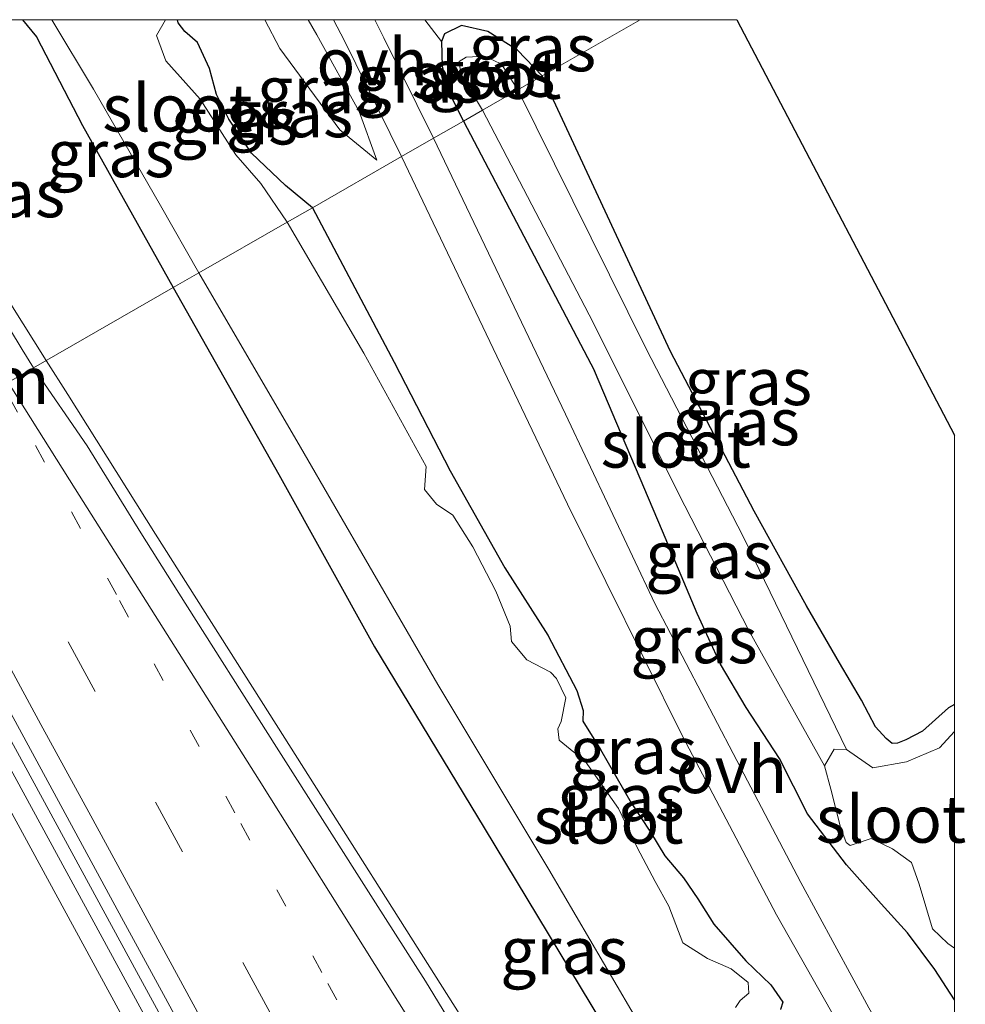
# Model space of a CAD drawing. Units: metres. Extents: x 107430 to 110008, y 449999 to 456253.
# Drawn here: x 109950 to 110001, y 456198 to 456250 of the extents above; entities that cross this region are included whole.
import ezdxf
from ezdxf.enums import TextEntityAlignment as Align

# ---------------------------------------------------------------- set-up
doc = ezdxf.new("R2010")
doc.units = ezdxf.units.M
doc.linetypes.add('VW-1-3_STREEP', pattern=[4, 1, -3])
doc.linetypes.add('VW-3-9_STREEP', pattern=[12, 3, -9])
for name, color, linetype, lineweight in [('B-ME-BV-GELEIDECONSTRUCTIE-GELEIDERAIL-L-B1', 213, 'BV-GELEIDERAIL', 18), ('B-ME-GW-KRUINLIJN-L-B1', 93, 'Continuous', 18), ('B-ME-GW-TEENLIJN-L-B1', 93, 'Continuous', 18), ('B-ME-IE-GRASLAND-GV-B6', 93, 'Continuous', 18), ('B-ME-IE-HULPGEOMETRIE-L-B1', 53, 'Continuous', 18), ('B-ME-OG-WATER-GV-B6', 153, 'Continuous', 18), ('B-ME-VH-VERH_SOORT-BITUMEN-GV-B6', 8, 'IE-TERREINAFSCHEIDING-NATUURLIJK-HOUTWAL', 18), ('B-ME-VH-VERH_SOORT-ONVERHARD-GV-B6', 8, 'Continuous', 18), ('B-ME-VW-MARKERING-13STREEP-045-L-B1', 255, 'VW-1-3_STREEP', 18), ('B-ME-VW-MARKERING-39STREEP-015-L-B1', 255, 'VW-3-9_STREEP', 18), ('B-ME-VW-MARKERING-STREEP-015-L-B1', 7, 'Continuous', 18)]:
    doc.layers.add(name, color=color, linetype=linetype, lineweight=lineweight)
doc.layers.add('B-ME-GW-INSTEEKWATERGANG-L-B1', color=10, linetype='Continuous')
doc.layers.add('B-ME-KG-KADASTRAAL-OPNAMEDTMGRENS-L-B1', color=10, linetype='Continuous')
doc.styles.add('NLCS-ISO', font='NLCS-ISO.TTF')
doc.linetypes.add('BV-GELEIDERAIL', pattern='A,10,-3,[108,NLCS.SHX,S=1,R=0,X=0,Y=0],-3', length=16)
doc.linetypes.add('IE-TERREINAFSCHEIDING-NATUURLIJK-HOUTWAL', pattern='A,7,-1.5,[67,NLCS.SHX,S=0.75,R=45,X=0,Y=0],-1.5,7,-1.5,[70,NLCS.SHX,S=0.75,R=0,X=0,Y=0],-1.5', length=20)

msp = doc.modelspace()

# ---------------------------------------------------------------- linework, layer by layer
at = {"layer": 'B-ME-BV-GELEIDECONSTRUCTIE-GELEIDERAIL-L-B1'}
for points in [[(109940.8667, 456250, 0.0632), (109940.9738, 456249.7982, 0.0637), (109942.698, 456246.7546, 0.0551), (109944.6459, 456243.3599, 0.061), (109946.764, 456239.8349, 0.0349), (109951.762, 456231.9065, -0.0025)], [(109951.762, 456231.9065, -0.0025), (109952.9068, 456230.0905, -0.0111), (109957.5579, 456222.679, 0.0042), (109964.4268, 456211.854, -0.0491), (109973.6936, 456197.218, -0.0911), (109975.0391, 456195.0398, -0.1217), (109976.4018, 456192.676, -0.1408), (109980.9121, 456184.454, -0.1724), (109986.6788, 456173.879, -0.2109), (109993.0743, 456162.131, -0.2346), (109998.8184, 456151.572, -0.1987), (110000, 456149.4026, -0.1971)], [(109951.762, 456231.9065, -0.0025), (109952.9068, 456230.0905, -0.0111), (109957.5579, 456222.679, 0.0042), (109964.4268, 456211.854, -0.0491), (109973.6936, 456197.218, -0.0911), (109975.0391, 456195.0398, -0.1217), (109976.4018, 456192.676, -0.1408), (109980.9121, 456184.454, -0.1724), (109986.6788, 456173.879, -0.2109), (109993.0743, 456162.131, -0.2346), (109998.8184, 456151.572, -0.1987), (110000, 456149.4026, -0.1971)], [(109942.0025, 456226.3076, 0.2524), (109942.9082, 456224.6467, 0.2516), (109949.7835, 456211.9024, 0.2636), (109956.5462, 456199.459, 0.1998), (109967.418, 456179.522, 0.0941), (109976.9429, 456161.968, 0.0514), (109984.0109, 456148.99, 0.0819), (109989.6654, 456138.565, 0.0807), (109996.6323, 456125.667, 0.0904), (110000, 456119.4804, 0.1094)], [(109942.0025, 456226.3076, 0.2524), (109942.9082, 456224.6467, 0.2516), (109949.7835, 456211.9024, 0.2636), (109956.5462, 456199.459, 0.1998), (109967.418, 456179.522, 0.0941), (109976.9429, 456161.968, 0.0514), (109984.0109, 456148.99, 0.0819), (109989.6654, 456138.565, 0.0807), (109996.6323, 456125.667, 0.0904), (110000, 456119.4804, 0.1094)]]:
    msp.add_polyline3d(points, dxfattribs=at)
at = {"layer": 'B-ME-GW-INSTEEKWATERGANG-L-B1'}
msp.add_line((109973.91, 456244.617, -1.719), (109980.883, 456231.346, -1.816), dxfattribs=at)
for points in [[(109950.5048, 456250, -1.4569), (109951.241, 456249.089, -1.421), (109953.691, 456244.379, -1.303), (109958.501, 456235.776, -1.294)], [(109965.893, 456240.017, -2.15), (109964.462, 456241.192, -2.107), (109962.657, 456242.917, -2.069), (109961.452, 456244.711, -2.138), (109960.802, 456246.027, -2.211), (109960.422, 456247.416, -2.115), (109959.785, 456248.786, -2.119), (109959.119, 456249.376, -2.142), (109958.757, 456249.833, -2.131), (109958.7202, 456250, -2.1304)], [(109978.095, 456247.018, -1.627), (109976.791, 456248.377, -1.622), (109975.216, 456249.366, -1.619), (109973.81, 456249.693, -1.634), (109972.91, 456249.246, -1.688), (109972.751, 456248.837, -1.684), (109972.78, 456247.51, -1.634), (109973.16, 456246.122, -1.615), (109973.91, 456244.617, -1.719)], [(110000, 456213.6311, -1.7092), (109999.679, 456213.451, -1.71), (109998.295, 456212.226, -1.788), (109997.418, 456211.756, -1.788), (109996.966, 456211.587, -1.78), (109996.676, 456211.567, -1.775), (109996.366, 456211.835, -1.762), (109995.798, 456212.452, -1.728), (109995.056, 456213.871, -1.633), (109993.886, 456215.84, -1.542), (109992.136, 456218.871, -1.633), (109989.349, 456223.9, -1.754), (109984.917, 456232.375, -1.719), (109978.095, 456247.018, -1.627)], [(110000, 456213.6311, -1.7092), (109999.679, 456213.451, -1.71), (109998.295, 456212.226, -1.788), (109997.418, 456211.756, -1.788), (109996.966, 456211.587, -1.78), (109996.676, 456211.567, -1.775), (109996.366, 456211.835, -1.762), (109995.798, 456212.452, -1.728), (109995.056, 456213.871, -1.633), (109993.886, 456215.84, -1.542), (109992.136, 456218.871, -1.633), (109989.349, 456223.9, -1.754), (109984.917, 456232.375, -1.719), (109978.095, 456247.018, -1.627)], [(109965.893, 456240.017, -2.15), (109970.234, 456231.815, -2.124), (109973.205, 456226.05, -2.127), (109976.116, 456220.897, -2.153), (109978.389, 456217.324, -2.136), (109979.939, 456214.377, -2.145), (109980.268, 456213.316, -2.123), (109980.25, 456212.754, -2.11), (109981.192, 456211.253, -2.071), (109982.831, 456208.409, -2.011), (109983.854, 456206.857, -2.011), (109984.604, 456205.594, -1.981), (109985.599, 456204.427, -1.963), (109986.357, 456203.32, -1.955), (109987.21, 456201.968, -1.937), (109988.92, 456200.02, -1.946), (109990.233, 456198.741, -1.95), (109990.881, 456197.819, -2.002), (109990.753, 456197.442, -1.998)], [(109965.893, 456240.017, -2.15), (109970.234, 456231.815, -2.124), (109973.205, 456226.05, -2.127), (109976.116, 456220.897, -2.153), (109978.389, 456217.324, -2.136), (109979.939, 456214.377, -2.145), (109980.268, 456213.316, -2.123), (109980.25, 456212.754, -2.11), (109981.192, 456211.253, -2.071), (109982.831, 456208.409, -2.011), (109983.854, 456206.857, -2.011), (109984.604, 456205.594, -1.981), (109985.599, 456204.427, -1.963), (109986.357, 456203.32, -1.955), (109987.21, 456201.968, -1.937), (109988.92, 456200.02, -1.946), (109990.233, 456198.741, -1.95), (109990.881, 456197.819, -2.002), (109990.753, 456197.442, -1.998)], [(109958.501, 456235.776, -1.294), (109964.117, 456225.848, -1.291), (109969.198, 456216.704, -1.291), (109975.01, 456207.089, -1.265), (109981.242, 456196.768, -1.322), (109985.943, 456188.855, -1.36), (109991.635, 456178.766, -1.382), (109998.432, 456167.324, -1.382), (110000, 456164.5715, -1.3894)], [(109958.501, 456235.776, -1.294), (109964.117, 456225.848, -1.291), (109969.198, 456216.704, -1.291), (109975.01, 456207.089, -1.265), (109981.242, 456196.768, -1.322), (109985.943, 456188.855, -1.36), (109991.635, 456178.766, -1.382), (109998.432, 456167.324, -1.382), (110000, 456164.5715, -1.3894)], [(110000, 456197.956, -2.0897), (109998.958, 456199.568, -2.119), (109997.5, 456201.515, -2.106), (109996.092, 456203.04, -2.08), (109994.257, 456205.114, -2.015), (109992.194, 456207.826, -1.959), (109990.703, 456210.758, -1.886), (109988.937, 456213.477, -1.825), (109987.57, 456215.779, -1.834), (109986.33, 456218.458, -1.86), (109984.483, 456222.836, -1.851), (109980.883, 456231.346, -1.816)], [(110000, 456197.956, -2.0897), (109998.958, 456199.568, -2.119), (109997.5, 456201.515, -2.106), (109996.092, 456203.04, -2.08), (109994.257, 456205.114, -2.015), (109992.194, 456207.826, -1.959), (109990.703, 456210.758, -1.886), (109988.937, 456213.477, -1.825), (109987.57, 456215.779, -1.834), (109986.33, 456218.458, -1.86), (109984.483, 456222.836, -1.851), (109980.883, 456231.346, -1.816)]]:
    msp.add_polyline3d(points, dxfattribs=at)
at = {"layer": 'B-ME-GW-KRUINLIJN-L-B1'}
msp.add_polyline3d([(109969.308, 456242.543, -1.652), (109968.374, 456245.119, -1.435), (109966.122, 456249.198, -1.192), (109965.6668, 456250, -1.1424)], dxfattribs=at)
at = {"layer": 'B-ME-GW-TEENLIJN-L-B1'}
msp.add_line((109972.751, 456248.837, -1.684), (109971.865, 456250, -1.6429), dxfattribs=at)
msp.add_polyline3d([(109969.308, 456242.543, -1.652), (109967.342, 456244.151, -1.783), (109964.168, 456248.463, -1.814), (109963.3622, 456250, -1.7985)], dxfattribs=at)
at = {"layer": 'B-ME-IE-GRASLAND-GV-B6'}
for points in [[(109940.2565, 456250, -0.6645), (109941.1158, 456250, -0.734), (109942.283, 456247.831, -0.76), (109946.2685, 456250, -1.2039), (109950.5048, 456250, -1.4569), (109951.241, 456249.089, -1.421), (109953.691, 456244.379, -1.303), (109958.501, 456235.776, -1.294), (109951.0795, 456231.5146, -0.7565), (109950.4821, 456232.4776, -0.7546), (109948.4971, 456235.7451, -0.7316), (109946.7366, 456238.68, -0.711), (109945.316, 456241.0886, -0.6954), (109943.9267, 456243.457, -0.68), (109942.6481, 456245.661, -0.6737), (109940.922, 456248.744, -0.665), (109940.2565, 456250, -0.6645)], [(109952.058, 456250, -2.225), (109954.263, 456246.303, -2.225), (109957.818, 456240.138, -2.225), (109959.853, 456236.552, -2.225), (109958.501, 456235.776, -1.294), (109953.691, 456244.379, -1.303), (109951.241, 456249.089, -1.421), (109950.5048, 456250, -1.4569), (109952.058, 456250, -2.225)], [(109958.7202, 456250, -2.1304), (109958.757, 456249.833, -2.131), (109959.119, 456249.376, -2.142), (109959.785, 456248.786, -2.119), (109960.422, 456247.416, -2.115), (109960.802, 456246.027, -2.211), (109961.452, 456244.711, -2.138), (109962.657, 456242.917, -2.069), (109964.462, 456241.192, -2.107), (109965.893, 456240.017, -2.15), (109964.555, 456239.25, -2.225), (109963.152, 456241.308, -2.225), (109961.819, 456242.828, -2.225), (109959.933, 456245.785, -2.225), (109958.117, 456247.809, -2.225), (109957.618, 456249.157, -2.225), (109958.096, 456249.99, -2.225), (109958.0963, 456250, -2.225), (109958.7202, 456250, -2.1304)], [(109965.6668, 456250, -1.1424), (109967.0128, 456250, -1.0498), (109967.591, 456248.874, -1.112), (109970.624, 456242.732, -1.43), (109965.893, 456240.017, -2.15), (109964.462, 456241.192, -2.107), (109962.657, 456242.917, -2.069), (109961.452, 456244.711, -2.138), (109960.802, 456246.027, -2.211), (109960.422, 456247.416, -2.115), (109959.785, 456248.786, -2.119), (109959.119, 456249.376, -2.142), (109958.757, 456249.833, -2.131), (109958.7202, 456250, -2.1304), (109963.3622, 456250, -1.7985), (109964.168, 456248.463, -1.814), (109967.342, 456244.151, -1.783), (109969.308, 456242.543, -1.652), (109968.374, 456245.119, -1.435), (109966.122, 456249.198, -1.192), (109965.6668, 456250, -1.1424)], [(109963.3622, 456250, -1.7985), (109965.6668, 456250, -1.1424), (109966.122, 456249.198, -1.192), (109968.374, 456245.119, -1.435), (109969.308, 456242.543, -1.652), (109967.342, 456244.151, -1.783), (109964.168, 456248.463, -1.814), (109963.3622, 456250, -1.7985)], [(109969.2049, 456250, -1.0624), (109971.865, 456250, -1.6429), (109972.751, 456248.837, -1.684), (109972.78, 456247.51, -1.634), (109973.16, 456246.122, -1.615), (109973.91, 456244.617, -1.719), (109972.316, 456243.703, -1.397), (109969.688, 456249.03, -1.128), (109969.2049, 456250, -1.0624)], [(109971.865, 456250, -1.6429), (109983.2983, 456250, -1.8015), (109978.095, 456247.018, -1.627), (109976.791, 456248.377, -1.622), (109975.216, 456249.366, -1.619), (109973.81, 456249.693, -1.634), (109972.91, 456249.246, -1.688), (109972.751, 456248.837, -1.684), (109971.865, 456250, -1.6429)], [(110000, 456227.9288, -1.7675), (110000, 456213.6311, -1.7092), (109999.679, 456213.451, -1.71), (109998.295, 456212.226, -1.788), (109997.418, 456211.756, -1.788), (109996.966, 456211.587, -1.78), (109996.676, 456211.567, -1.775), (109996.366, 456211.835, -1.762), (109995.798, 456212.452, -1.728), (109995.056, 456213.871, -1.633), (109993.886, 456215.84, -1.542), (109992.136, 456218.871, -1.633), (109989.349, 456223.9, -1.754), (109984.917, 456232.375, -1.719), (109978.095, 456247.018, -1.627), (109983.2983, 456250, -1.8015), (109988.433, 456250, -1.9185), (110000, 456227.9288, -1.7675)], [(110000, 456227.9288, -1.7675), (110000, 456213.6311, -1.7092), (109999.679, 456213.451, -1.71), (109998.295, 456212.226, -1.788), (109997.418, 456211.756, -1.788), (109996.966, 456211.587, -1.78), (109996.676, 456211.567, -1.775), (109996.366, 456211.835, -1.762), (109995.798, 456212.452, -1.728), (109995.056, 456213.871, -1.633), (109993.886, 456215.84, -1.542), (109992.136, 456218.871, -1.633), (109989.349, 456223.9, -1.754), (109984.917, 456232.375, -1.719), (109978.095, 456247.018, -1.627), (109983.2983, 456250, -1.8015), (109988.433, 456250, -1.9185), (110000, 456227.9288, -1.7675)], [(109978.095, 456247.018, -1.627), (109976.798, 456246.274, -2.058), (109975.931, 456247.64, -2.004), (109975.054, 456248.059, -1.977), (109974.056, 456248.002, -1.981), (109973.692, 456247.785, -1.984), (109973.776, 456247.118, -1.988), (109974.921, 456245.198, -2.012), (109973.91, 456244.617, -1.719), (109973.16, 456246.122, -1.615), (109972.78, 456247.51, -1.634), (109972.751, 456248.837, -1.684), (109972.91, 456249.246, -1.688), (109973.81, 456249.693, -1.634), (109975.216, 456249.366, -1.619), (109976.791, 456248.377, -1.622), (109978.095, 456247.018, -1.627)], [(110000, 456213.6311, -1.7092), (110000, 456212.2008, -2.225), (109999.195, 456211.338, -2.225), (109997.439, 456210.585, -2.225), (109995.652, 456210.277, -2.225), (109994.263, 456211.249, -2.225), (109988.757, 456222.593, -2.144), (109983.612, 456232.522, -2.089), (109976.798, 456246.274, -2.058), (109978.095, 456247.018, -1.627), (109984.917, 456232.375, -1.719), (109989.349, 456223.9, -1.754), (109992.136, 456218.871, -1.633), (109993.886, 456215.84, -1.542), (109995.056, 456213.871, -1.633), (109995.798, 456212.452, -1.728), (109996.366, 456211.835, -1.762), (109996.676, 456211.567, -1.775), (109996.966, 456211.587, -1.78), (109997.418, 456211.756, -1.788), (109998.295, 456212.226, -1.788), (109999.679, 456213.451, -1.71), (110000, 456213.6311, -1.7092)], [(110000, 456213.6311, -1.7092), (110000, 456212.2008, -2.225), (109999.195, 456211.338, -2.225), (109997.439, 456210.585, -2.225), (109995.652, 456210.277, -2.225), (109994.263, 456211.249, -2.225), (109988.757, 456222.593, -2.144), (109983.612, 456232.522, -2.089), (109976.798, 456246.274, -2.058), (109978.095, 456247.018, -1.627), (109984.917, 456232.375, -1.719), (109989.349, 456223.9, -1.754), (109992.136, 456218.871, -1.633), (109993.886, 456215.84, -1.542), (109995.056, 456213.871, -1.633), (109995.798, 456212.452, -1.728), (109996.366, 456211.835, -1.762), (109996.676, 456211.567, -1.775), (109996.966, 456211.587, -1.78), (109997.418, 456211.756, -1.788), (109998.295, 456212.226, -1.788), (109999.679, 456213.451, -1.71), (110000, 456213.6311, -1.7092)], [(110000, 456200.6886, -2.225), (110000, 456197.956, -2.0897), (109998.958, 456199.568, -2.119), (109997.5, 456201.515, -2.106), (109996.092, 456203.04, -2.08), (109994.257, 456205.114, -2.015), (109992.194, 456207.826, -1.959), (109990.703, 456210.758, -1.886), (109988.937, 456213.477, -1.825), (109987.57, 456215.779, -1.834), (109986.33, 456218.458, -1.86), (109984.483, 456222.836, -1.851), (109980.883, 456231.346, -1.816), (109973.91, 456244.617, -1.719), (109974.921, 456245.198, -2.012), (109980.806, 456233.927, -2.069), (109985.331, 456224.847, -2.109), (109989.077, 456217.566, -2.169), (109993.096, 456210.382, -2.225), (109993.433, 456209.133, -2.225), (109993.937, 456207.113, -2.225), (109994.241, 456206.309, -2.225), (109994.454, 456206.145, -2.225), (109995.567, 456206.517, -2.225), (109996.701, 456205.973, -2.225), (109997.715, 456205.242, -2.225), (109998.112, 456204.087, -2.225), (109998.819, 456201.724, -2.225), (109999.637, 456200.934, -2.225), (110000, 456200.6886, -2.225)], [(110000, 456200.6886, -2.225), (110000, 456197.956, -2.0897), (109998.958, 456199.568, -2.119), (109997.5, 456201.515, -2.106), (109996.092, 456203.04, -2.08), (109994.257, 456205.114, -2.015), (109992.194, 456207.826, -1.959), (109990.703, 456210.758, -1.886), (109988.937, 456213.477, -1.825), (109987.57, 456215.779, -1.834), (109986.33, 456218.458, -1.86), (109984.483, 456222.836, -1.851), (109980.883, 456231.346, -1.816), (109973.91, 456244.617, -1.719), (109974.921, 456245.198, -2.012), (109980.806, 456233.927, -2.069), (109985.331, 456224.847, -2.109), (109989.077, 456217.566, -2.169), (109993.096, 456210.382, -2.225), (109993.433, 456209.133, -2.225), (109993.937, 456207.113, -2.225), (109994.241, 456206.309, -2.225), (109994.454, 456206.145, -2.225), (109995.567, 456206.517, -2.225), (109996.701, 456205.973, -2.225), (109997.715, 456205.242, -2.225), (109998.112, 456204.087, -2.225), (109998.819, 456201.724, -2.225), (109999.637, 456200.934, -2.225), (110000, 456200.6886, -2.225)], [(110000, 456197.956, -2.0897), (110000, 456189.5305, -1.8399), (109995.45, 456197.525, -1.817), (109991.838, 456204.19, -1.877), (109988.235, 456211.035, -1.782), (109984.082, 456219.001, -1.767), (109979.331, 456229.048, -1.802), (109972.316, 456243.703, -1.397), (109973.91, 456244.617, -1.719), (109980.883, 456231.346, -1.816), (109984.483, 456222.836, -1.851), (109986.33, 456218.458, -1.86), (109987.57, 456215.779, -1.834), (109988.937, 456213.477, -1.825), (109990.703, 456210.758, -1.886), (109992.194, 456207.826, -1.959), (109994.257, 456205.114, -2.015), (109996.092, 456203.04, -2.08), (109997.5, 456201.515, -2.106), (109998.958, 456199.568, -2.119), (110000, 456197.956, -2.0897)], [(110000, 456197.956, -2.0897), (110000, 456189.5305, -1.8399), (109995.45, 456197.525, -1.817), (109991.838, 456204.19, -1.877), (109988.235, 456211.035, -1.782), (109984.082, 456219.001, -1.767), (109979.331, 456229.048, -1.802), (109972.316, 456243.703, -1.397), (109973.91, 456244.617, -1.719), (109980.883, 456231.346, -1.816), (109984.483, 456222.836, -1.851), (109986.33, 456218.458, -1.86), (109987.57, 456215.779, -1.834), (109988.937, 456213.477, -1.825), (109990.703, 456210.758, -1.886), (109992.194, 456207.826, -1.959), (109994.257, 456205.114, -2.015), (109996.092, 456203.04, -2.08), (109997.5, 456201.515, -2.106), (109998.958, 456199.568, -2.119), (110000, 456197.956, -2.0897)], [(109990.753, 456197.442, -1.998), (109990.881, 456197.819, -2.002), (109990.233, 456198.741, -1.95), (109988.92, 456200.02, -1.946), (109987.21, 456201.968, -1.937), (109986.357, 456203.32, -1.955), (109985.599, 456204.427, -1.963), (109984.604, 456205.594, -1.981), (109983.854, 456206.857, -2.011), (109982.831, 456208.409, -2.011), (109981.192, 456211.253, -2.071), (109980.25, 456212.754, -2.11), (109980.268, 456213.316, -2.123), (109979.939, 456214.377, -2.145), (109978.389, 456217.324, -2.136), (109976.116, 456220.897, -2.153), (109973.205, 456226.05, -2.127), (109970.234, 456231.815, -2.124), (109965.893, 456240.017, -2.15), (109970.624, 456242.732, -1.43), (109979.445, 456224.269, -1.738), (109985.545, 456211.952, -1.723), (109990.546, 456202.461, -1.822), (109996.619, 456191.75, -1.792)], [(109990.753, 456197.442, -1.998), (109990.881, 456197.819, -2.002), (109990.233, 456198.741, -1.95), (109988.92, 456200.02, -1.946), (109987.21, 456201.968, -1.937), (109986.357, 456203.32, -1.955), (109985.599, 456204.427, -1.963), (109984.604, 456205.594, -1.981), (109983.854, 456206.857, -2.011), (109982.831, 456208.409, -2.011), (109981.192, 456211.253, -2.071), (109980.25, 456212.754, -2.11), (109980.268, 456213.316, -2.123), (109979.939, 456214.377, -2.145), (109978.389, 456217.324, -2.136), (109976.116, 456220.897, -2.153), (109973.205, 456226.05, -2.127), (109970.234, 456231.815, -2.124), (109965.893, 456240.017, -2.15), (109970.624, 456242.732, -1.43), (109979.445, 456224.269, -1.738), (109985.545, 456211.952, -1.723), (109990.546, 456202.461, -1.822), (109996.619, 456191.75, -1.792)], [(109988.365, 456197.542, -2.225), (109988.606, 456197.917, -2.225), (109989.069, 456198.308, -2.225), (109989.029, 456198.864, -2.225), (109988.126, 456199.603, -2.225), (109986.88, 456200.138, -2.225), (109985.568, 456200.982, -2.225), (109984.824, 456202.917, -2.225), (109984.103, 456204.228, -2.225), (109983.145, 456206.035, -2.225), (109982.146, 456208.108, -2.225), (109980.252, 456210.809, -2.225), (109979.783, 456211.11, -2.225), (109978.999, 456211.746, -2.225), (109978.933, 456212.344, -2.225), (109979.106, 456212.737, -2.225), (109979.351, 456213.984, -2.225), (109978.851, 456215.02, -2.225), (109978.536, 456215.355, -2.225), (109977.283, 456216.001, -2.225), (109976.475, 456216.971, -2.225), (109976.393, 456217.792, -2.225), (109975.632, 456219.658, -2.225), (109974.411, 456222.005, -2.225), (109973.35, 456223.694, -2.225), (109972.481, 456224.279, -2.225), (109971.843, 456225.059, -2.225), (109971.934, 456226.273, -2.225), (109968.626, 456232.299, -2.225), (109964.555, 456239.25, -2.225), (109965.893, 456240.017, -2.15), (109970.234, 456231.815, -2.124), (109973.205, 456226.05, -2.127), (109976.116, 456220.897, -2.153), (109978.389, 456217.324, -2.136), (109979.939, 456214.377, -2.145), (109980.268, 456213.316, -2.123), (109980.25, 456212.754, -2.11), (109981.192, 456211.253, -2.071), (109982.831, 456208.409, -2.011), (109983.854, 456206.857, -2.011), (109984.604, 456205.594, -1.981), (109985.599, 456204.427, -1.963), (109986.357, 456203.32, -1.955), (109987.21, 456201.968, -1.937), (109988.92, 456200.02, -1.946), (109990.233, 456198.741, -1.95), (109990.881, 456197.819, -2.002), (109990.753, 456197.442, -1.998)], [(109988.365, 456197.542, -2.225), (109988.606, 456197.917, -2.225), (109989.069, 456198.308, -2.225), (109989.029, 456198.864, -2.225), (109988.126, 456199.603, -2.225), (109986.88, 456200.138, -2.225), (109985.568, 456200.982, -2.225), (109984.824, 456202.917, -2.225), (109984.103, 456204.228, -2.225), (109983.145, 456206.035, -2.225), (109982.146, 456208.108, -2.225), (109980.252, 456210.809, -2.225), (109979.783, 456211.11, -2.225), (109978.999, 456211.746, -2.225), (109978.933, 456212.344, -2.225), (109979.106, 456212.737, -2.225), (109979.351, 456213.984, -2.225), (109978.851, 456215.02, -2.225), (109978.536, 456215.355, -2.225), (109977.283, 456216.001, -2.225), (109976.475, 456216.971, -2.225), (109976.393, 456217.792, -2.225), (109975.632, 456219.658, -2.225), (109974.411, 456222.005, -2.225), (109973.35, 456223.694, -2.225), (109972.481, 456224.279, -2.225), (109971.843, 456225.059, -2.225), (109971.934, 456226.273, -2.225), (109968.626, 456232.299, -2.225), (109964.555, 456239.25, -2.225), (109965.893, 456240.017, -2.15), (109970.234, 456231.815, -2.124), (109973.205, 456226.05, -2.127), (109976.116, 456220.897, -2.153), (109978.389, 456217.324, -2.136), (109979.939, 456214.377, -2.145), (109980.268, 456213.316, -2.123), (109980.25, 456212.754, -2.11), (109981.192, 456211.253, -2.071), (109982.831, 456208.409, -2.011), (109983.854, 456206.857, -2.011), (109984.604, 456205.594, -1.981), (109985.599, 456204.427, -1.963), (109986.357, 456203.32, -1.955), (109987.21, 456201.968, -1.937), (109988.92, 456200.02, -1.946), (109990.233, 456198.741, -1.95), (109990.881, 456197.819, -2.002), (109990.753, 456197.442, -1.998)], [(110000, 456167.5542, -2.225), (110000, 456164.5715, -1.3894), (109998.432, 456167.324, -1.382), (109991.635, 456178.766, -1.382), (109985.943, 456188.855, -1.36), (109981.242, 456196.768, -1.322), (109975.01, 456207.089, -1.265), (109969.198, 456216.704, -1.291), (109964.117, 456225.848, -1.291), (109958.501, 456235.776, -1.294), (109959.853, 456236.552, -2.225), (109965.255, 456227.291, -2.225), (109972.559, 456214.703, -2.225), (109978.456, 456204.873, -2.225), (109986.44, 456191.24, -2.225), (109994.939, 456176.347, -2.225), (110000, 456167.5542, -2.225)], [(110000, 456167.5542, -2.225), (110000, 456164.5715, -1.3894), (109998.432, 456167.324, -1.382), (109991.635, 456178.766, -1.382), (109985.943, 456188.855, -1.36), (109981.242, 456196.768, -1.322), (109975.01, 456207.089, -1.265), (109969.198, 456216.704, -1.291), (109964.117, 456225.848, -1.291), (109958.501, 456235.776, -1.294), (109959.853, 456236.552, -2.225), (109965.255, 456227.291, -2.225), (109972.559, 456214.703, -2.225), (109978.456, 456204.873, -2.225), (109986.44, 456191.24, -2.225), (109994.939, 456176.347, -2.225), (110000, 456167.5542, -2.225)], [(110000, 456164.5715, -1.3894), (110000, 456148.2434, -1.0309), (109999.352, 456149.439, -1.032), (109989.1448, 456168.293, -1.029), (109983.9231, 456177.8367, -0.9946), (109979.8362, 456185.232, -0.968), (109976.3806, 456191.4477, -0.9135), (109974.4084, 456194.819, -0.884), (109971.9028, 456198.9396, -0.876), (109969.2524, 456203.093, -0.868), (109963.9835, 456211.373, -0.801), (109958.7958, 456219.5462, -0.791), (109956.7889, 456222.7497, -0.7927), (109953.9374, 456227.3648, -0.8036), (109951.0795, 456231.5146, -0.7565), (109958.501, 456235.776, -1.294), (109964.117, 456225.848, -1.291), (109969.198, 456216.704, -1.291), (109975.01, 456207.089, -1.265), (109981.242, 456196.768, -1.322), (109985.943, 456188.855, -1.36), (109991.635, 456178.766, -1.382), (109998.432, 456167.324, -1.382), (110000, 456164.5715, -1.3894)], [(110000, 456164.5715, -1.3894), (110000, 456148.2434, -1.0309), (109999.352, 456149.439, -1.032), (109989.1448, 456168.293, -1.029), (109983.9231, 456177.8367, -0.9946), (109979.8362, 456185.232, -0.968), (109976.3806, 456191.4477, -0.9135), (109974.4084, 456194.819, -0.884), (109971.9028, 456198.9396, -0.876), (109969.2524, 456203.093, -0.868), (109963.9835, 456211.373, -0.801), (109958.7958, 456219.5462, -0.791), (109956.7889, 456222.7497, -0.7927), (109953.9374, 456227.3648, -0.8036), (109951.0795, 456231.5146, -0.7565), (109958.501, 456235.776, -1.294), (109964.117, 456225.848, -1.291), (109969.198, 456216.704, -1.291), (109975.01, 456207.089, -1.265), (109981.242, 456196.768, -1.322), (109985.943, 456188.855, -1.36), (109991.635, 456178.766, -1.382), (109998.432, 456167.324, -1.382), (110000, 456164.5715, -1.3894)], [(110000, 456120.9083, -0.7139), (110000, 456117.8852, -0.6431), (109998.1846, 456121.222, -0.641), (109988.9524, 456138.225, -0.706), (109976.5976, 456160.986, -0.741), (109965.8346, 456180.815, -0.704), (109956.0482, 456198.825, -0.59), (109945.984, 456217.319, -0.549), (109941.3126, 456225.9057, -0.5339), (109942.5626, 456226.6338, -0.5618), (109943.768, 456224.416, -0.567), (109955.8626, 456202.134, -0.606), (109958.0897, 456198.0325, -0.6189), (109961.0706, 456192.5427, -0.6386), (109965.3929, 456184.5824, -0.6972), (109970.0879, 456175.9373, -0.7405), (109973.1219, 456170.3514, -0.7582), (109978.3636, 456160.701, -0.767), (109988.6919, 456141.694, -0.733), (110000, 456120.9083, -0.7139)], [(110000, 456120.9083, -0.7139), (110000, 456117.8852, -0.6431), (109998.1846, 456121.222, -0.641), (109988.9524, 456138.225, -0.706), (109976.5976, 456160.986, -0.741), (109965.8346, 456180.815, -0.704), (109956.0482, 456198.825, -0.59), (109945.984, 456217.319, -0.549), (109941.3126, 456225.9057, -0.5339), (109942.5626, 456226.6338, -0.5618), (109943.768, 456224.416, -0.567), (109955.8626, 456202.134, -0.606), (109958.0897, 456198.0325, -0.6189), (109961.0706, 456192.5427, -0.6386), (109965.3929, 456184.5824, -0.6972), (109970.0879, 456175.9373, -0.7405), (109973.1219, 456170.3514, -0.7582), (109978.3636, 456160.701, -0.767), (109988.6919, 456141.694, -0.733), (110000, 456120.9083, -0.7139)]]:
    msp.add_polyline3d(points, dxfattribs=at)
at = {"layer": 'B-ME-IE-HULPGEOMETRIE-L-B1'}
msp.add_polyline3d([(109983.2983, 456250, -1.8015), (109978.095, 456247.018, -1.627), (109976.798, 456246.274, -2.058), (109974.921, 456245.198, -2.012), (109973.91, 456244.617, -1.719), (109972.316, 456243.703, -1.397), (109970.624, 456242.732, -1.43), (109965.893, 456240.017, -2.15), (109964.555, 456239.25, -2.225), (109959.853, 456236.552, -2.225), (109958.501, 456235.776, -1.294), (109951.0795, 456231.5146, -0.7565), (109942.5626, 456226.6338, -0.5618), (109941.3126, 456225.9057, -0.5339), (109932.8552, 456221.0601, -0.8353), (109926.753, 456217.56, -1.194), (109925.129, 456216.628, -2.225), (109918.36, 456212.744, -2.225), (109918.12, 456212.607, -2.069), (109907.854, 456206.718, -1.908)], dxfattribs=at)
at = {"layer": 'B-ME-KG-KADASTRAAL-OPNAMEDTMGRENS-L-B1'}
msp.add_line((109988.433, 456250, -1.9185), (110000, 456227.9288, -1.7675), dxfattribs=at)
msp.add_line((109988.433, 456250, -1.9185), (110000, 456227.9288, -1.7675), dxfattribs=at)
at = {"layer": 'B-ME-OG-WATER-GV-B6'}
for points in [[(109958.0963, 456250, -2.225), (109958.096, 456249.99, -2.225), (109957.618, 456249.157, -2.225), (109958.117, 456247.809, -2.225), (109959.933, 456245.785, -2.225), (109961.819, 456242.828, -2.225), (109963.152, 456241.308, -2.225), (109964.555, 456239.25, -2.225), (109959.853, 456236.552, -2.225), (109957.818, 456240.138, -2.225), (109954.263, 456246.303, -2.225), (109952.058, 456250, -2.225), (109958.0963, 456250, -2.225)], [(109976.798, 456246.274, -2.058), (109974.921, 456245.198, -2.012), (109973.776, 456247.118, -1.988), (109973.692, 456247.785, -1.984), (109974.056, 456248.002, -1.981), (109975.054, 456248.059, -1.977), (109975.931, 456247.64, -2.004), (109976.798, 456246.274, -2.058)], [(109976.798, 456246.274, -2.058), (109983.612, 456232.522, -2.089), (109988.757, 456222.593, -2.144), (109994.263, 456211.249, -2.225), (109993.613, 456211.269, -2.225), (109993.096, 456210.382, -2.225), (109989.077, 456217.566, -2.169), (109985.331, 456224.847, -2.109), (109980.806, 456233.927, -2.069), (109974.921, 456245.198, -2.012), (109976.798, 456246.274, -2.058)], [(109986.44, 456191.24, -2.225), (109978.456, 456204.873, -2.225), (109972.559, 456214.703, -2.225), (109965.255, 456227.291, -2.225), (109959.853, 456236.552, -2.225), (109964.555, 456239.25, -2.225), (109968.626, 456232.299, -2.225), (109971.934, 456226.273, -2.225), (109971.843, 456225.059, -2.225), (109972.481, 456224.279, -2.225), (109973.35, 456223.694, -2.225), (109974.411, 456222.005, -2.225), (109975.632, 456219.658, -2.225), (109976.393, 456217.792, -2.225), (109976.475, 456216.971, -2.225), (109977.283, 456216.001, -2.225), (109978.536, 456215.355, -2.225), (109978.851, 456215.02, -2.225), (109979.351, 456213.984, -2.225), (109979.106, 456212.737, -2.225), (109978.933, 456212.344, -2.225), (109978.999, 456211.746, -2.225), (109979.783, 456211.11, -2.225), (109980.252, 456210.809, -2.225), (109982.146, 456208.108, -2.225), (109983.145, 456206.035, -2.225), (109984.103, 456204.228, -2.225), (109984.824, 456202.917, -2.225), (109985.568, 456200.982, -2.225), (109986.88, 456200.138, -2.225), (109988.126, 456199.603, -2.225), (109989.029, 456198.864, -2.225), (109989.069, 456198.308, -2.225), (109988.606, 456197.917, -2.225), (109988.365, 456197.542, -2.225)], [(109986.44, 456191.24, -2.225), (109978.456, 456204.873, -2.225), (109972.559, 456214.703, -2.225), (109965.255, 456227.291, -2.225), (109959.853, 456236.552, -2.225), (109964.555, 456239.25, -2.225), (109968.626, 456232.299, -2.225), (109971.934, 456226.273, -2.225), (109971.843, 456225.059, -2.225), (109972.481, 456224.279, -2.225), (109973.35, 456223.694, -2.225), (109974.411, 456222.005, -2.225), (109975.632, 456219.658, -2.225), (109976.393, 456217.792, -2.225), (109976.475, 456216.971, -2.225), (109977.283, 456216.001, -2.225), (109978.536, 456215.355, -2.225), (109978.851, 456215.02, -2.225), (109979.351, 456213.984, -2.225), (109979.106, 456212.737, -2.225), (109978.933, 456212.344, -2.225), (109978.999, 456211.746, -2.225), (109979.783, 456211.11, -2.225), (109980.252, 456210.809, -2.225), (109982.146, 456208.108, -2.225), (109983.145, 456206.035, -2.225), (109984.103, 456204.228, -2.225), (109984.824, 456202.917, -2.225), (109985.568, 456200.982, -2.225), (109986.88, 456200.138, -2.225), (109988.126, 456199.603, -2.225), (109989.029, 456198.864, -2.225), (109989.069, 456198.308, -2.225), (109988.606, 456197.917, -2.225), (109988.365, 456197.542, -2.225)], [(110000, 456212.2008, -2.225), (110000, 456200.6886, -2.225), (109999.637, 456200.934, -2.225), (109998.819, 456201.724, -2.225), (109998.112, 456204.087, -2.225), (109997.715, 456205.242, -2.225), (109996.701, 456205.973, -2.225), (109995.567, 456206.517, -2.225), (109994.454, 456206.145, -2.225), (109994.241, 456206.309, -2.225), (109993.937, 456207.113, -2.225), (109993.433, 456209.133, -2.225), (109993.096, 456210.382, -2.225), (109993.613, 456211.269, -2.225), (109994.263, 456211.249, -2.225), (109995.652, 456210.277, -2.225), (109997.439, 456210.585, -2.225), (109999.195, 456211.338, -2.225), (110000, 456212.2008, -2.225)], [(110000, 456212.2008, -2.225), (110000, 456200.6886, -2.225), (109999.637, 456200.934, -2.225), (109998.819, 456201.724, -2.225), (109998.112, 456204.087, -2.225), (109997.715, 456205.242, -2.225), (109996.701, 456205.973, -2.225), (109995.567, 456206.517, -2.225), (109994.454, 456206.145, -2.225), (109994.241, 456206.309, -2.225), (109993.937, 456207.113, -2.225), (109993.433, 456209.133, -2.225), (109993.096, 456210.382, -2.225), (109993.613, 456211.269, -2.225), (109994.263, 456211.249, -2.225), (109995.652, 456210.277, -2.225), (109997.439, 456210.585, -2.225), (109999.195, 456211.338, -2.225), (110000, 456212.2008, -2.225)]]:
    msp.add_polyline3d(points, dxfattribs=at)
at = {"layer": 'B-ME-VH-VERH_SOORT-BITUMEN-GV-B6'}
for points in [[(109929.8895, 456250, -0.5214), (109940.2565, 456250, -0.6645), (109940.922, 456248.744, -0.665), (109942.6481, 456245.661, -0.6737), (109943.9267, 456243.457, -0.68), (109945.316, 456241.0886, -0.6954), (109946.7366, 456238.68, -0.711), (109948.4971, 456235.7451, -0.7316), (109950.4821, 456232.4776, -0.7546), (109951.0795, 456231.5146, -0.7565), (109942.5626, 456226.6338, -0.5618), (109935.8234, 456239.0326, -0.5327), (109933.4764, 456243.3684, -0.5226), (109932.9934, 456243.142, -0.5195), (109930.571, 456247.6694, -0.5206), (109931.0102, 456247.9277, -0.5206), (109929.8895, 456250, -0.5214)], [(109978.3636, 456160.701, -0.767), (109973.1219, 456170.3514, -0.7582), (109970.0879, 456175.9373, -0.7405), (109965.3929, 456184.5824, -0.6972), (109961.0706, 456192.5427, -0.6386), (109958.0897, 456198.0325, -0.6189), (109955.8626, 456202.134, -0.606), (109943.768, 456224.416, -0.567), (109942.5626, 456226.6338, -0.5618), (109951.0795, 456231.5146, -0.7565), (109953.9374, 456227.3648, -0.8036), (109956.7889, 456222.7497, -0.7927), (109958.7958, 456219.5462, -0.791), (109963.9835, 456211.373, -0.801), (109969.2524, 456203.093, -0.868), (109971.9028, 456198.9396, -0.876), (109974.4084, 456194.819, -0.884), (109976.3806, 456191.4477, -0.9135), (109979.8362, 456185.232, -0.968), (109983.9231, 456177.8367, -0.9946), (109989.1448, 456168.293, -1.029), (109999.352, 456149.439, -1.032)], [(109978.3636, 456160.701, -0.767), (109973.1219, 456170.3514, -0.7582), (109970.0879, 456175.9373, -0.7405), (109965.3929, 456184.5824, -0.6972), (109961.0706, 456192.5427, -0.6386), (109958.0897, 456198.0325, -0.6189), (109955.8626, 456202.134, -0.606), (109943.768, 456224.416, -0.567), (109942.5626, 456226.6338, -0.5618), (109951.0795, 456231.5146, -0.7565), (109953.9374, 456227.3648, -0.8036), (109956.7889, 456222.7497, -0.7927), (109958.7958, 456219.5462, -0.791), (109963.9835, 456211.373, -0.801), (109969.2524, 456203.093, -0.868), (109971.9028, 456198.9396, -0.876), (109974.4084, 456194.819, -0.884), (109976.3806, 456191.4477, -0.9135), (109979.8362, 456185.232, -0.968), (109983.9231, 456177.8367, -0.9946), (109989.1448, 456168.293, -1.029), (109999.352, 456149.439, -1.032)], [(109964.7269, 456157.914, -0.954), (109958.7304, 456169.029, -0.934), (109958.0974, 456170.2691, -0.935), (109957.498, 456171.592, -0.936), (109956.379, 456174.315, -0.916), (109954.3202, 456179.963, -0.91), (109953.2095, 456182.878, -0.92), (109952.6477, 456184.1543, -0.9108), (109952.1279, 456185.246, -0.903), (109951.5007, 456186.5056, -0.8941), (109950.5375, 456188.362, -0.881), (109947.9632, 456193.128, -0.855), (109944.4739, 456199.538, -0.841), (109939.9654, 456207.762, -0.82), (109936.3884, 456214.34, -0.848), (109934.9518, 456217.077, -0.84), (109932.8552, 456221.0601, -0.8353), (109941.3126, 456225.9057, -0.5339), (109945.984, 456217.319, -0.549), (109956.0482, 456198.825, -0.59), (109965.8346, 456180.815, -0.704), (109976.5976, 456160.986, -0.741), (109988.9524, 456138.225, -0.706)], [(109964.7269, 456157.914, -0.954), (109958.7304, 456169.029, -0.934), (109958.0974, 456170.2691, -0.935), (109957.498, 456171.592, -0.936), (109956.379, 456174.315, -0.916), (109954.3202, 456179.963, -0.91), (109953.2095, 456182.878, -0.92), (109952.6477, 456184.1543, -0.9108), (109952.1279, 456185.246, -0.903), (109951.5007, 456186.5056, -0.8941), (109950.5375, 456188.362, -0.881), (109947.9632, 456193.128, -0.855), (109944.4739, 456199.538, -0.841), (109939.9654, 456207.762, -0.82), (109936.3884, 456214.34, -0.848), (109934.9518, 456217.077, -0.84), (109932.8552, 456221.0601, -0.8353), (109941.3126, 456225.9057, -0.5339), (109945.984, 456217.319, -0.549), (109956.0482, 456198.825, -0.59), (109965.8346, 456180.815, -0.704), (109976.5976, 456160.986, -0.741), (109988.9524, 456138.225, -0.706)]]:
    msp.add_polyline3d(points, dxfattribs=at)
at = {"layer": 'B-ME-VH-VERH_SOORT-ONVERHARD-GV-B6'}
for points in [[(109967.0128, 456250, -1.0498), (109969.2049, 456250, -1.0624), (109969.688, 456249.03, -1.128), (109972.316, 456243.703, -1.397), (109970.624, 456242.732, -1.43), (109967.591, 456248.874, -1.112), (109967.0128, 456250, -1.0498)], [(110000, 456189.5305, -1.8399), (110000, 456185.7454, -1.8127), (109996.619, 456191.75, -1.792), (109990.546, 456202.461, -1.822), (109985.545, 456211.952, -1.723), (109979.445, 456224.269, -1.738), (109970.624, 456242.732, -1.43), (109972.316, 456243.703, -1.397), (109979.331, 456229.048, -1.802), (109984.082, 456219.001, -1.767), (109988.235, 456211.035, -1.782), (109991.838, 456204.19, -1.877), (109995.45, 456197.525, -1.817), (110000, 456189.5305, -1.8399)], [(110000, 456189.5305, -1.8399), (110000, 456185.7454, -1.8127), (109996.619, 456191.75, -1.792), (109990.546, 456202.461, -1.822), (109985.545, 456211.952, -1.723), (109979.445, 456224.269, -1.738), (109970.624, 456242.732, -1.43), (109972.316, 456243.703, -1.397), (109979.331, 456229.048, -1.802), (109984.082, 456219.001, -1.767), (109988.235, 456211.035, -1.782), (109991.838, 456204.19, -1.877), (109995.45, 456197.525, -1.817), (110000, 456189.5305, -1.8399)]]:
    msp.add_polyline3d(points, dxfattribs=at)
at = {"layer": 'B-ME-VW-MARKERING-13STREEP-045-L-B1'}
msp.add_polyline3d([(109949.4468, 456230.5789, -0.7111), (109949.7456, 456230.03, -0.711), (109951.1875, 456227.381, -0.7102), (109955.6553, 456219.152, -0.6981), (109957.4851, 456215.7912, -0.6959), (109962.0921, 456207.3083, -0.7273), (109966.7086, 456198.8255, -0.7411), (109970.1465, 456192.5149, -0.7661), (109973.5888, 456186.2043, -0.8158), (109978.1116, 456177.878, -0.8578), (109982.6133, 456169.5517, -0.877), (109987.9539, 456159.7285, -0.8838), (109993.2944, 456149.9053, -0.8661), (109998.1111, 456141.0498, -0.867), (110000, 456137.5808, -0.8665)], dxfattribs=at)
msp.add_polyline3d([(109949.4468, 456230.5789, -0.7111), (109949.7456, 456230.03, -0.711), (109951.1875, 456227.381, -0.7102), (109955.6553, 456219.152, -0.6981), (109957.4851, 456215.7912, -0.6959), (109962.0921, 456207.3083, -0.7273), (109966.7086, 456198.8255, -0.7411), (109970.1465, 456192.5149, -0.7661), (109973.5888, 456186.2043, -0.8158), (109978.1116, 456177.878, -0.8578), (109982.6133, 456169.5517, -0.877), (109987.9539, 456159.7285, -0.8838), (109993.2944, 456149.9053, -0.8661), (109998.1111, 456141.0498, -0.867), (110000, 456137.5808, -0.8665)], dxfattribs=at)
at = {"layer": 'B-ME-VW-MARKERING-39STREEP-015-L-B1'}
for points in [[(109946.4738, 456228.8752, -0.6238), (109947.7925, 456226.44, -0.6322), (109952.9243, 456216.9643, -0.635), (109957.5573, 456208.4516, -0.6452), (109962.1903, 456199.939, -0.6556), (109966.8233, 456191.4264, -0.6919), (109971.4563, 456182.9137, -0.7588), (109976.6245, 456173.3881, -0.8008), (109981.7927, 456163.8626, -0.8148), (109988.0974, 456152.2573, -0.8022), (109995.2999, 456138.9925, -0.7764), (110000, 456130.3458, -0.7647)], [(109946.4738, 456228.8752, -0.6238), (109947.7925, 456226.44, -0.6322), (109952.9243, 456216.9643, -0.635), (109957.5573, 456208.4516, -0.6452), (109962.1903, 456199.939, -0.6556), (109966.8233, 456191.4264, -0.6919), (109971.4563, 456182.9137, -0.7588), (109976.6245, 456173.3881, -0.8008), (109981.7927, 456163.8626, -0.8148), (109988.0974, 456152.2573, -0.8022), (109995.2999, 456138.9925, -0.7764), (110000, 456130.3458, -0.7647)], [(109937.462, 456223.6995, -0.5909), (109940.1782, 456218.7076, -0.5897), (109944.6007, 456210.6138, -0.6143), (109948.027, 456204.3086, -0.6355), (109953.4196, 456194.3864, -0.6501), (109958.0167, 456185.9136, -0.6685), (109962.6292, 456177.4408, -0.7076), (109967.2417, 456168.968, -0.7411), (109971.8542, 456160.4952, -0.7481), (109977.0888, 456150.8488, -0.7401), (109982.3233, 456141.2024, -0.7422), (109987.5579, 456131.556, -0.7256), (109992.7924, 456121.9096, -0.7081), (109996.7104, 456114.6635, -0.7118), (110000, 456108.6155, -0.6974)], [(109937.462, 456223.6995, -0.5909), (109940.1782, 456218.7076, -0.5897), (109944.6007, 456210.6138, -0.6143), (109948.027, 456204.3086, -0.6355), (109953.4196, 456194.3864, -0.6501), (109958.0167, 456185.9136, -0.6685), (109962.6292, 456177.4408, -0.7076), (109967.2417, 456168.968, -0.7411), (109971.8542, 456160.4952, -0.7481), (109977.0888, 456150.8488, -0.7401), (109982.3233, 456141.2024, -0.7422), (109987.5579, 456131.556, -0.7256), (109992.7924, 456121.9096, -0.7081), (109996.7104, 456114.6635, -0.7118), (110000, 456108.6155, -0.6974)]]:
    msp.add_polyline3d(points, dxfattribs=at)
at = {"layer": 'B-ME-VW-MARKERING-STREEP-015-L-B1'}
for points in [[(109949.7305, 456230.7415, -0.7137), (109949.9303, 456230.4248, -0.7139), (109953.2957, 456225.0915, -0.718), (109958.1805, 456217.3502, -0.7155), (109963.0656, 456209.609, -0.7593), (109967.4178, 456202.6743, -0.7779), (109970.9912, 456196.9811, -0.8031), (109971.7599, 456195.7395, -0.8085), (109972.602, 456194.3595, -0.817), (109974.074, 456191.8716, -0.831), (109975.989, 456188.522, -0.868), (109977.6855, 456185.4414, -0.8801), (109980.1471, 456180.8875, -0.8979), (109983.9924, 456173.7903, -0.9153), (109987.8573, 456166.6931, -0.9401), (109992.9785, 456157.2785, -0.937), (109996.4644, 456150.8561, -0.9284), (110000, 456144.3428, -0.9225)], [(109949.7305, 456230.7415, -0.7137), (109949.9303, 456230.4248, -0.7139), (109953.2957, 456225.0915, -0.718), (109958.1805, 456217.3502, -0.7155), (109963.0656, 456209.609, -0.7593), (109967.4178, 456202.6743, -0.7779), (109970.9912, 456196.9811, -0.8031), (109971.7599, 456195.7395, -0.8085), (109972.602, 456194.3595, -0.817), (109974.074, 456191.8716, -0.831), (109975.989, 456188.522, -0.868), (109977.6855, 456185.4414, -0.8801), (109980.1471, 456180.8875, -0.8979), (109983.9924, 456173.7903, -0.9153), (109987.8573, 456166.6931, -0.9401), (109992.9785, 456157.2785, -0.937), (109996.4644, 456150.8561, -0.9284), (110000, 456144.3428, -0.9225)], [(110000, 456123.3111, -0.6796), (109997.8923, 456127.182, -0.684), (109992.6245, 456136.8745, -0.697), (109987.3659, 456146.567, -0.709), (109981.0794, 456158.1321, -0.7424), (109975.1053, 456169.134, -0.732), (109970.2774, 456178.0258, -0.7169), (109965.4419, 456186.9177, -0.6528), (109960.7889, 456195.4698, -0.5859), (109957.4619, 456201.5954, -0.5746), (109954.124, 456207.721, -0.563), (109951.4695, 456212.5805, -0.555), (109946.997, 456220.8372, -0.5405), (109944.4043, 456225.6319, -0.539), (109943.555, 456227.2025, -0.5386)], [(110000, 456123.3111, -0.6796), (109997.8923, 456127.182, -0.684), (109992.6245, 456136.8745, -0.697), (109987.3659, 456146.567, -0.709), (109981.0794, 456158.1321, -0.7424), (109975.1053, 456169.134, -0.732), (109970.2774, 456178.0258, -0.7169), (109965.4419, 456186.9177, -0.6528), (109960.7889, 456195.4698, -0.5859), (109957.4619, 456201.5954, -0.5746), (109954.124, 456207.721, -0.563), (109951.4695, 456212.5805, -0.555), (109946.997, 456220.8372, -0.5405), (109944.4043, 456225.6319, -0.539), (109943.555, 456227.2025, -0.5386)], [(109940.3902, 456225.3772, -0.4965), (109940.8528, 456224.5268, -0.4974), (109942.906, 456220.7529, -0.5013), (109947.1384, 456212.9753, -0.526), (109951.3796, 456205.1977, -0.5446), (109957.0081, 456194.8373, -0.5639), (109964.7215, 456180.6617, -0.6566), (109973.8988, 456163.8004, -0.694), (109979.2239, 456153.9941, -0.6868), (109983.3589, 456146.3662, -0.6743), (109987.4938, 456138.7383, -0.6759), (109991.6286, 456131.1105, -0.66), (109996.7951, 456121.5915, -0.6462), (110000, 456115.6978, -0.6385)], [(109940.3902, 456225.3772, -0.4965), (109940.8528, 456224.5268, -0.4974), (109942.906, 456220.7529, -0.5013), (109947.1384, 456212.9753, -0.526), (109951.3796, 456205.1977, -0.5446), (109957.0081, 456194.8373, -0.5639), (109964.7215, 456180.6617, -0.6566), (109973.8988, 456163.8004, -0.694), (109979.2239, 456153.9941, -0.6868), (109983.3589, 456146.3662, -0.6743), (109987.4938, 456138.7383, -0.6759), (109991.6286, 456131.1105, -0.66), (109996.7951, 456121.5915, -0.6462), (110000, 456115.6978, -0.6385)]]:
    msp.add_polyline3d(points, dxfattribs=at)

# ---------------------------------------------------------------- texts
at = {"layer": 'B-ME-IE-GRASLAND-GV-B6', "ltscale": 0.2, "style": 'NLCS-ISO'}
for p in [(109977.5816, 456248.509), (109975.423, 456247.155), (109971.5575, 456246.8515), (109966.3351, 456246.2715), (109964.6721, 456245.0085), (109961.7555, 456244.625), (109955.1789, 456242.888), (109949.3788, 456240.7573), (109989.0475, 456230.7835), (109989.0475, 456230.7835), (109988.399, 456228.6475), (109988.399, 456228.6475), (109986.955, 456221.577), (109986.955, 456221.577), (109986.158, 456217.0738), (109986.158, 456217.0738), (109982.9465, 456211.199), (109982.9465, 456211.199), (109982.2775, 456208.6943), (109982.2775, 456208.6943), (109979.2505, 456200.5618), (109979.2505, 456200.5618)]:
    msp.add_text('gras', height=2.5, dxfattribs=at).set_placement(p, align=Align.MIDDLE_CENTER)
at = {"layer": 'B-ME-OG-WATER-GV-B6', "ltscale": 0.2, "style": 'NLCS-ISO'}
for p in [(109975.1282, 456247.0438), (109958.7288, 456245.3169), (109985.1884, 456227.4637), (109981.612, 456207.4992), (109981.612, 456207.4992), (109996.6249, 456207.5456), (109996.6249, 456207.5456)]:
    msp.add_text('sloot', height=2.5, dxfattribs=at).set_placement(p, align=Align.MIDDLE_CENTER)
at = {"layer": 'B-ME-VH-VERH_SOORT-ONVERHARD-GV-B6', "ltscale": 0.2, "style": 'NLCS-ISO'}
for p in [(109969.0642, 456247.7627), (109988.1451, 456210.1766), (109988.1451, 456210.1766)]:
    msp.add_text('ovh', height=2.5, dxfattribs=at).set_placement(p, align=Align.MIDDLE_CENTER)
at = {"layer": 'B-ME-VW-MARKERING-13STREEP-045-L-B1', "ltscale": 0.2, "style": 'NLCS-ISO'}
msp.add_text('bm', height=2.5, dxfattribs=at).set_placement((109949.2997, 456230.8491), align=Align.MIDDLE_CENTER)

doc.saveas('drawing.dxf')
